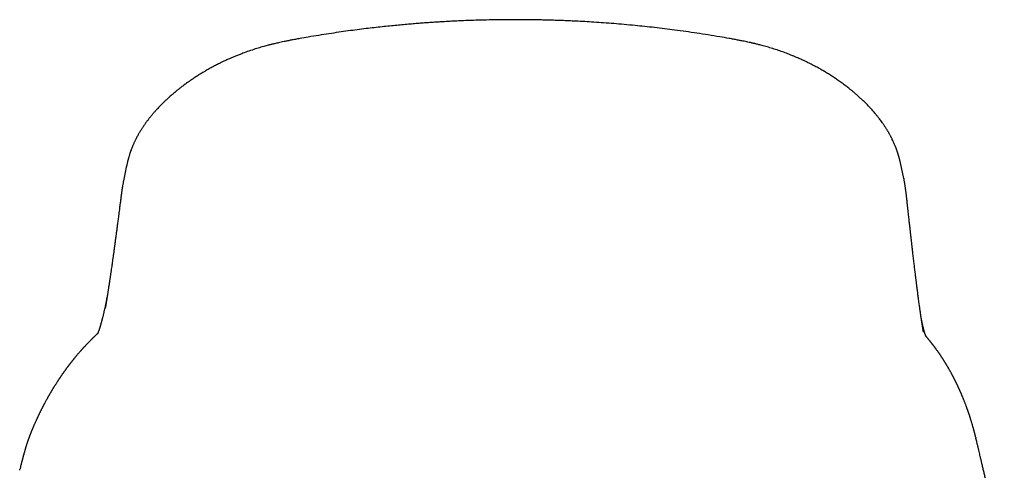
# Model space of a CAD drawing. Units: millimetres. Extents: x 8 to 1253, y 12 to 676.
# Drawn here: x 615 to 654, y 657 to 676 of the extents above; entities that cross this region are included whole.
import ezdxf

# ---------------------------------------------------------------- set-up
doc = ezdxf.new("R2010")
doc.units = ezdxf.units.MM

msp = doc.modelspace()

# ---------------------------------------------------------------- linework, layer by layer
at = {"color": 7, "linetype": 'Continuous', "lineweight": 30}
for p, q in [((650.388, 669.203), (650.25, 669.838)), ((650.251, 669.838), (650.252, 669.834)), ((619.058, 669.108), (619.058, 669.11)), ((650.388, 669.203), (650.388, 669.201)), ((618.325, 663.999), (618.326, 664.01)), ((618.005, 662.967), (618.009, 662.971)), ((651.177, 663.043), (651.177, 663.039)), ((651.278, 662.87), (651.283, 662.863)), ((614.89, 657.488), (614.902, 657.537))]:
    msp.add_line(p, q, dxfattribs=at)
for points, knots in [([(643.377, 674.833), (643.252, 674.855), (642.971, 674.904), (642.538, 674.975), (642.081, 675.046), (641.636, 675.11), (641.204, 675.169), (640.786, 675.222), (640.382, 675.269), (639.989, 675.313), (639.584, 675.354), (639.17, 675.392), (638.747, 675.428), (638.342, 675.459), (637.953, 675.485), (637.582, 675.508), (637.243, 675.526), (636.936, 675.54), (636.659, 675.551), (636.395, 675.561), (636.143, 675.568), (635.904, 675.574), (635.675, 675.579), (635.391, 675.583), (635.053, 675.587), (634.664, 675.587), (634.261, 675.585), (633.846, 675.579), (633.42, 675.569), (633.011, 675.556), (632.707, 675.544), (632.503, 675.535), (632.392, 675.53), (632.284, 675.525), (632.176, 675.519), (632.065, 675.513), (631.94, 675.506), (631.795, 675.498), (631.629, 675.488), (631.447, 675.476), (631.25, 675.462), (631.036, 675.446), (630.805, 675.429), (630.559, 675.408), (630.298, 675.385), (630.023, 675.36), (629.736, 675.331), (629.435, 675.3), (629.12, 675.265), (628.788, 675.226), (628.439, 675.182), (628.074, 675.134), (627.694, 675.08), (627.3, 675.022), (626.892, 674.958), (626.504, 674.894), (626.253, 674.849), (626.141, 674.83)], [0, 0, 0, 0, 0.022422, 0.050105, 0.077049, 0.103254, 0.128719, 0.153009, 0.176586, 0.199449, 0.221597, 0.247033, 0.271456, 0.294867, 0.317265, 0.338649, 0.35902, 0.375674, 0.391584, 0.406748, 0.421168, 0.434843, 0.447876, 0.460671, 0.483618, 0.505905, 0.527533, 0.552922, 0.577339, 0.600786, 0.623262, 0.629671, 0.635996, 0.642238, 0.648397, 0.654565, 0.661273, 0.669979, 0.679552, 0.689992, 0.701299, 0.713701, 0.727002, 0.741201, 0.756298, 0.772293, 0.788877, 0.806327, 0.824643, 0.843825, 0.86429, 0.885657, 0.907925, 0.931093, 0.955162, 0.980131, 1, 1, 1, 1]), ([(626.141, 674.83), (626.081, 674.819), (625.964, 674.798), (625.798, 674.767), (625.647, 674.737), (625.511, 674.71), (625.391, 674.684), (625.287, 674.661), (625.2, 674.641), (625.129, 674.624), (625.077, 674.612), (625.042, 674.603), (625.021, 674.598), (625.007, 674.594), (624.99, 674.59), (624.964, 674.583), (624.919, 674.572), (624.858, 674.556), (624.778, 674.535), (624.682, 674.508), (624.575, 674.478), (624.463, 674.445), (624.301, 674.394), (624.093, 674.326), (623.878, 674.249), (623.701, 674.181), (623.563, 674.126), (623.433, 674.071), (623.315, 674.02), (623.213, 673.975), (623.131, 673.937), (623.065, 673.905), (623.005, 673.877), (622.94, 673.845), (622.868, 673.809), (622.79, 673.77), (622.708, 673.727), (622.623, 673.681), (622.538, 673.635), (622.458, 673.59), (622.387, 673.549), (622.325, 673.514), (622.267, 673.48), (622.206, 673.443), (622.138, 673.401), (622.066, 673.356), (621.992, 673.309), (621.921, 673.262), (621.854, 673.218), (621.8, 673.182), (621.755, 673.151), (621.715, 673.124), (621.671, 673.093), (621.619, 673.056), (621.561, 673.014), (621.498, 672.968), (621.436, 672.921), (621.376, 672.876), (621.322, 672.834), (621.274, 672.796), (621.226, 672.758), (621.173, 672.715), (621.114, 672.666), (621.053, 672.614), (620.976, 672.548), (620.885, 672.468), (620.799, 672.389), (620.732, 672.325), (620.681, 672.277), (620.63, 672.226), (620.576, 672.173), (620.52, 672.115), (620.464, 672.056), (620.412, 672), (620.367, 671.951), (620.329, 671.908), (620.296, 671.871), (620.267, 671.838), (620.239, 671.805), (620.207, 671.767), (620.171, 671.723), (620.133, 671.676), (620.095, 671.63), (620.061, 671.586), (620.03, 671.545), (620.001, 671.506), (619.973, 671.469), (619.945, 671.43), (619.912, 671.384), (619.878, 671.335), (619.846, 671.288), (619.818, 671.246), (619.792, 671.205), (619.763, 671.16), (619.732, 671.11), (619.703, 671.061), (619.677, 671.017), (619.652, 670.974), (619.627, 670.928), (619.598, 670.875), (619.568, 670.818), (619.54, 670.761), (619.514, 670.71), (619.491, 670.66), (619.468, 670.61), (619.447, 670.561), (619.429, 670.518), (619.414, 670.484), (619.403, 670.455), (619.389, 670.422), (619.376, 670.386), (619.362, 670.35), (619.35, 670.317), (619.34, 670.289), (619.332, 670.264), (619.322, 670.237), (619.311, 670.204), (619.299, 670.165), (619.286, 670.123), (619.273, 670.082), (619.263, 670.045), (619.253, 670.01), (619.244, 669.976), (619.234, 669.938), (619.224, 669.898), (619.213, 669.852), (619.201, 669.801), (619.193, 669.764), (619.189, 669.746)], [0, 0, 0, 0, 0.016705, 0.032126, 0.046193, 0.058855, 0.070071, 0.07981, 0.088048, 0.094768, 0.099954, 0.102832, 0.104839, 0.105974, 0.106883, 0.109604, 0.113533, 0.11955, 0.127179, 0.136428, 0.147197, 0.158252, 0.169239, 0.194845, 0.22001, 0.234767, 0.249352, 0.263404, 0.275969, 0.286993, 0.29648, 0.302797, 0.308972, 0.31618, 0.324354, 0.333181, 0.342621, 0.352518, 0.362787, 0.372291, 0.380929, 0.388138, 0.394469, 0.401881, 0.41053, 0.419708, 0.428876, 0.438215, 0.447042, 0.454497, 0.45941, 0.464508, 0.470352, 0.476941, 0.485314, 0.49384, 0.502518, 0.511186, 0.518825, 0.525259, 0.53167, 0.539409, 0.548503, 0.55772, 0.566618, 0.583291, 0.599322, 0.607496, 0.615745, 0.62415, 0.632873, 0.642686, 0.652811, 0.662301, 0.670085, 0.67713, 0.683203, 0.688302, 0.693135, 0.699216, 0.706304, 0.714209, 0.721614, 0.728553, 0.735008, 0.741008, 0.746566, 0.752403, 0.759257, 0.767488, 0.774939, 0.781054, 0.78663, 0.793479, 0.801618, 0.809027, 0.81549, 0.821275, 0.827971, 0.835674, 0.844888, 0.852992, 0.860453, 0.867486, 0.874591, 0.881989, 0.88908, 0.8928, 0.896791, 0.901584, 0.907181, 0.912141, 0.917106, 0.921165, 0.924301, 0.928006, 0.932739, 0.938598, 0.945111, 0.950864, 0.956277, 0.960806, 0.965827, 0.971634, 0.978187, 0.985138, 0.992407, 1, 1, 1, 1]), ([(650.253, 669.833), (650.248, 669.854), (650.239, 669.895), (650.225, 669.953), (650.212, 670.004), (650.202, 670.044), (650.193, 670.077), (650.186, 670.101), (650.179, 670.125), (650.171, 670.15), (650.162, 670.181), (650.151, 670.217), (650.138, 670.256), (650.126, 670.293), (650.114, 670.326), (650.103, 670.357), (650.087, 670.401), (650.066, 670.457), (650.041, 670.52), (650.017, 670.578), (649.992, 670.637), (649.961, 670.704), (649.932, 670.765), (649.907, 670.817), (649.888, 670.853), (649.87, 670.889), (649.85, 670.926), (649.827, 670.968), (649.804, 671.01), (649.782, 671.048), (649.765, 671.078), (649.75, 671.104), (649.734, 671.13), (649.711, 671.167), (649.683, 671.212), (649.654, 671.258), (649.628, 671.297), (649.605, 671.332), (649.58, 671.369), (649.549, 671.414), (649.509, 671.47), (649.463, 671.533), (649.414, 671.598), (649.37, 671.656), (649.328, 671.707), (649.288, 671.757), (649.245, 671.81), (649.195, 671.868), (649.142, 671.929), (649.089, 671.988), (649.037, 672.046), (648.983, 672.103), (648.928, 672.16), (648.873, 672.217), (648.801, 672.289), (648.71, 672.376), (648.6, 672.478), (648.491, 672.576), (648.378, 672.672), (648.266, 672.766), (648.162, 672.848), (648.071, 672.918), (647.993, 672.977), (647.912, 673.037), (647.831, 673.095), (647.754, 673.149), (647.679, 673.201), (647.603, 673.252), (647.525, 673.303), (647.446, 673.354), (647.364, 673.405), (647.285, 673.454), (647.209, 673.5), (647.136, 673.543), (647.062, 673.586), (646.985, 673.629), (646.901, 673.675), (646.811, 673.724), (646.717, 673.774), (646.629, 673.818), (646.553, 673.856), (646.488, 673.888), (646.429, 673.916), (646.378, 673.94), (646.334, 673.961), (646.281, 673.985), (646.214, 674.015), (646.128, 674.053), (646.028, 674.096), (645.917, 674.142), (645.797, 674.19), (645.646, 674.248), (645.461, 674.315), (645.238, 674.39), (645.05, 674.449), (644.9, 674.493), (644.798, 674.522), (644.701, 674.548), (644.614, 674.571), (644.539, 674.59), (644.477, 674.606), (644.426, 674.618), (644.391, 674.627), (644.369, 674.632), (644.357, 674.635), (644.345, 674.637), (644.33, 674.641), (644.306, 674.647), (644.272, 674.655), (644.227, 674.665), (644.165, 674.679), (644.081, 674.697), (643.975, 674.719), (643.85, 674.745), (643.708, 674.772), (643.548, 674.802), (643.436, 674.823), (643.377, 674.833)], [0, 0, 0, 0, 0.008832, 0.017106, 0.024822, 0.031818, 0.036353, 0.039993, 0.042843, 0.046272, 0.0508, 0.056372, 0.062316, 0.067697, 0.072509, 0.076751, 0.081027, 0.091463, 0.100874, 0.108363, 0.116891, 0.126701, 0.13791, 0.144024, 0.149351, 0.154192, 0.159698, 0.16598, 0.172923, 0.178651, 0.183124, 0.18641, 0.19021, 0.195265, 0.203346, 0.210698, 0.216487, 0.221194, 0.226897, 0.233835, 0.241974, 0.253374, 0.263643, 0.272794, 0.280908, 0.288509, 0.296916, 0.306554, 0.317018, 0.326807, 0.335939, 0.345892, 0.355657, 0.364712, 0.374477, 0.392592, 0.409629, 0.427755, 0.444015, 0.461126, 0.478267, 0.489076, 0.500169, 0.511548, 0.522859, 0.533176, 0.542771, 0.552983, 0.56296, 0.573222, 0.583728, 0.59394, 0.60328, 0.611982, 0.620873, 0.630076, 0.639999, 0.650727, 0.662107, 0.672941, 0.68089, 0.688344, 0.695018, 0.700644, 0.705252, 0.709976, 0.717999, 0.727433, 0.738279, 0.750455, 0.763229, 0.776424, 0.797999, 0.820583, 0.844146, 0.854474, 0.864906, 0.874483, 0.882879, 0.890101, 0.896155, 0.901048, 0.904787, 0.906224, 0.907375, 0.908243, 0.909554, 0.91185, 0.915127, 0.919383, 0.92461, 0.933078, 0.943237, 0.955057, 0.968497, 0.983501, 1, 1, 1, 1]), ([(619.19, 669.748), (619.184, 669.719), (619.158, 669.596), (619.114, 669.383), (619.076, 669.2), (619.058, 669.11)], [0, 0, 0, 0, 0.138229, 0.577162, 1, 1, 1, 1]), ([(619.058, 669.112), (619.053, 669.089), (619.044, 669.044), (619.033, 668.983), (619.024, 668.932), (619.016, 668.887), (619.01, 668.847), (619.004, 668.813), (619, 668.784), (618.995, 668.756), (618.991, 668.724), (618.985, 668.685), (618.979, 668.639), (618.972, 668.585), (618.964, 668.524), (618.958, 668.482), (618.956, 668.459)], [0, 0, 0, 0, 0.0898408, 0.174151, 0.2526723, 0.3200748, 0.3753502, 0.4244053, 0.4634779, 0.5045838, 0.5520978, 0.6142309, 0.6907394, 0.7810376, 0.8844083, 1, 1, 1, 1]), ([(650.504, 668.427), (650.502, 668.448), (650.498, 668.487), (650.491, 668.544), (650.485, 668.596), (650.48, 668.641), (650.475, 668.68), (650.471, 668.712), (650.468, 668.738), (650.464, 668.76), (650.461, 668.782), (650.458, 668.805), (650.454, 668.834), (650.449, 668.867), (650.443, 668.905), (650.437, 668.946), (650.429, 668.994), (650.418, 669.051), (650.405, 669.121), (650.394, 669.176), (650.388, 669.205)], [0, 0, 0, 0, 0.0913729, 0.1742861, 0.2481805, 0.3125729, 0.3670552, 0.4112931, 0.4433881, 0.4704807, 0.4984052, 0.5271993, 0.5568747, 0.6046148, 0.6500266, 0.695191, 0.7522722, 0.8234512, 0.9066702, 1, 1, 1, 1]), ([(618.955, 668.458), (618.949, 668.407), (618.936, 668.306), (618.918, 668.161), (618.9, 668.024), (618.883, 667.894), (618.868, 667.773), (618.853, 667.661), (618.84, 667.558), (618.827, 667.464), (618.816, 667.376), (618.805, 667.295), (618.795, 667.215), (618.785, 667.138), (618.775, 667.064), (618.766, 666.999), (618.759, 666.943), (618.75, 666.879), (618.741, 666.809), (618.732, 666.743), (618.725, 666.693), (618.72, 666.657), (618.715, 666.619), (618.71, 666.579), (618.704, 666.536), (618.698, 666.493), (618.692, 666.445), (618.684, 666.386), (618.674, 666.318), (618.664, 666.241), (618.653, 666.164), (618.643, 666.091), (618.633, 666.02), (618.623, 665.952), (618.612, 665.869), (618.598, 665.775), (618.584, 665.671), (618.57, 665.577), (618.558, 665.494), (618.547, 665.418), (618.537, 665.348), (618.527, 665.282), (618.518, 665.22), (618.51, 665.163), (618.502, 665.11), (618.494, 665.06), (618.487, 665.013), (618.481, 664.975), (618.476, 664.94), (618.471, 664.908), (618.465, 664.87), (618.459, 664.828), (618.451, 664.78), (618.443, 664.727), (618.434, 664.669), (618.424, 664.607), (618.415, 664.546), (618.405, 664.486), (618.396, 664.431), (618.388, 664.377), (618.38, 664.327), (618.371, 664.273), (618.362, 664.217), (618.352, 664.16), (618.344, 664.111), (618.336, 664.068), (618.33, 664.031), (618.327, 664.01), (618.325, 664)], [0, 0, 0, 0, 0.02819, 0.055106, 0.080748, 0.105117, 0.128214, 0.150038, 0.169449, 0.187729, 0.204878, 0.220896, 0.235784, 0.252122, 0.26684, 0.279937, 0.291413, 0.301269, 0.318482, 0.334476, 0.342016, 0.349251, 0.35688, 0.366041, 0.374326, 0.383567, 0.393764, 0.404917, 0.420829, 0.437884, 0.454555, 0.470722, 0.486387, 0.501549, 0.516209, 0.541779, 0.56566, 0.587853, 0.606891, 0.624704, 0.64154, 0.6574, 0.672285, 0.686193, 0.699127, 0.711423, 0.722906, 0.73361, 0.740456, 0.748586, 0.757999, 0.768696, 0.780905, 0.794444, 0.809312, 0.82551, 0.843037, 0.857741, 0.872944, 0.887523, 0.901383, 0.914524, 0.932747, 0.949378, 0.964418, 0.977867, 0.989728, 1, 1, 1, 1]), ([(651.178, 663.036), (651.177, 663.041), (651.175, 663.052), (651.172, 663.072), (651.168, 663.095), (651.163, 663.124), (651.157, 663.156), (651.151, 663.192), (651.145, 663.233), (651.138, 663.279), (651.13, 663.325), (651.123, 663.371), (651.116, 663.414), (651.11, 663.456), (651.104, 663.494), (651.099, 663.529), (651.094, 663.561), (651.09, 663.589), (651.086, 663.615), (651.083, 663.636), (651.08, 663.654), (651.078, 663.668), (651.076, 663.679), (651.075, 663.689), (651.074, 663.698), (651.072, 663.709), (651.07, 663.724), (651.067, 663.743), (651.064, 663.766), (651.06, 663.794), (651.055, 663.828), (651.049, 663.865), (651.044, 663.904), (651.038, 663.943), (651.033, 663.982), (651.021, 664.068), (651.002, 664.204), (650.977, 664.393), (650.957, 664.54), (650.945, 664.639), (650.938, 664.687), (650.932, 664.733), (650.927, 664.775), (650.922, 664.814), (650.918, 664.849), (650.913, 664.883), (650.909, 664.919), (650.904, 664.96), (650.898, 665.008), (650.891, 665.062), (650.884, 665.121), (650.876, 665.183), (650.868, 665.248), (650.86, 665.313), (650.847, 665.419), (650.829, 665.567), (650.806, 665.763), (650.782, 665.966), (650.762, 666.134), (650.747, 666.261), (650.737, 666.345), (650.728, 666.424), (650.72, 666.499), (650.712, 666.568), (650.704, 666.632), (650.698, 666.69), (650.692, 666.741), (650.687, 666.781), (650.684, 666.811), (650.682, 666.833), (650.679, 666.852), (650.677, 666.868), (650.676, 666.882), (650.675, 666.893), (650.674, 666.903), (650.672, 666.913), (650.671, 666.926), (650.669, 666.942), (650.667, 666.965), (650.663, 666.996), (650.659, 667.035), (650.653, 667.081), (650.647, 667.135), (650.641, 667.196), (650.633, 667.264), (650.624, 667.34), (650.615, 667.426), (650.604, 667.522), (650.592, 667.626), (650.58, 667.739), (650.567, 667.859), (650.552, 667.988), (650.537, 668.126), (650.521, 668.272), (650.51, 668.374), (650.504, 668.426)], [0, 0, 0, 0, 0.005793, 0.012557, 0.020291, 0.028998, 0.038678, 0.049133, 0.060527, 0.072861, 0.086135, 0.097432, 0.108601, 0.118946, 0.128468, 0.137166, 0.144906, 0.151852, 0.158002, 0.163357, 0.167277, 0.170624, 0.173398, 0.1756, 0.177524, 0.179998, 0.183684, 0.188203, 0.193556, 0.199743, 0.208176, 0.217016, 0.225874, 0.23475, 0.243643, 0.252553, 0.293277, 0.333743, 0.373252, 0.383522, 0.393343, 0.402398, 0.410687, 0.418211, 0.424854, 0.430997, 0.43787, 0.445645, 0.454798, 0.46495, 0.476102, 0.487868, 0.499718, 0.511649, 0.523661, 0.55711, 0.591172, 0.625845, 0.66113, 0.67516, 0.689012, 0.70191, 0.713807, 0.725045, 0.735213, 0.744312, 0.752341, 0.7593, 0.763107, 0.766495, 0.769465, 0.772017, 0.774152, 0.775868, 0.777166, 0.778758, 0.780609, 0.783101, 0.786234, 0.791202, 0.797229, 0.804315, 0.81246, 0.821663, 0.831926, 0.843247, 0.856214, 0.870338, 0.88562, 0.90206, 0.919657, 0.938067, 0.957594, 0.978238, 1, 1, 1, 1]), ([(618.409, 664.508), (618.406, 664.492), (618.399, 664.456), (618.388, 664.401), (618.377, 664.345), (618.367, 664.293), (618.356, 664.239), (618.344, 664.183), (618.332, 664.126), (618.321, 664.071), (618.31, 664.018), (618.298, 663.966), (618.287, 663.914), (618.275, 663.861), (618.263, 663.81), (618.252, 663.761), (618.241, 663.715), (618.23, 663.669), (618.219, 663.625), (618.208, 663.584), (618.198, 663.545), (618.189, 663.509), (618.18, 663.475), (618.171, 663.442), (618.163, 663.413), (618.155, 663.385), (618.147, 663.358), (618.14, 663.333), (618.133, 663.309), (618.126, 663.286), (618.119, 663.263), (618.112, 663.24), (618.105, 663.221), (618.099, 663.203), (618.094, 663.186), (618.089, 663.17), (618.083, 663.155), (618.079, 663.142), (618.075, 663.131), (618.072, 663.122), (618.069, 663.113), (618.065, 663.104), (618.062, 663.094), (618.058, 663.083), (618.053, 663.072), (618.05, 663.062), (618.046, 663.054), (618.043, 663.046), (618.04, 663.039), (618.037, 663.032), (618.034, 663.024), (618.029, 663.013), (618.024, 662.999), (618.017, 662.986), (618.013, 662.975), (618.009, 662.968), (618.006, 662.962), (618.003, 662.957), (618.002, 662.954), (618.001, 662.952), (618.001, 662.952), (618.001, 662.952), (618.002, 662.954), (618.004, 662.957), (618.006, 662.961), (618.01, 662.966), (618.014, 662.971), (618.018, 662.976), (618.022, 662.981), (618.026, 662.986), (618.029, 662.989), (618.031, 662.992), (618.033, 662.994), (618.035, 662.996), (618.036, 662.998), (618.037, 662.999), (618.038, 662.999), (618.038, 662.999), (618.038, 663), (618.038, 663), (618.038, 662.999), (618.037, 662.998), (618.035, 662.997), (618.033, 662.995), (618.03, 662.992), (618.027, 662.989), (618.023, 662.985), (618.019, 662.981), (618.014, 662.977), (618.01, 662.973), (618.008, 662.972)], [0, 0, 0, 0, 0.011891, 0.026702, 0.04087, 0.054395, 0.067278, 0.083526, 0.098825, 0.113954, 0.128987, 0.143934, 0.159362, 0.175613, 0.192689, 0.208404, 0.224009, 0.239494, 0.254882, 0.270876, 0.284102, 0.297909, 0.311775, 0.324706, 0.336679, 0.348911, 0.360205, 0.37144, 0.382686, 0.393944, 0.405239, 0.416626, 0.428137, 0.436884, 0.446083, 0.455733, 0.465269, 0.474003, 0.480302, 0.486104, 0.491683, 0.498036, 0.505256, 0.513344, 0.521855, 0.529697, 0.53682, 0.543223, 0.549352, 0.55622, 0.563842, 0.572218, 0.591371, 0.609403, 0.624528, 0.637916, 0.652047, 0.666432, 0.680025, 0.693096, 0.706335, 0.719614, 0.733644, 0.748557, 0.764338, 0.780663, 0.797334, 0.814062, 0.830403, 0.840686, 0.850782, 0.860834, 0.870845, 0.880816, 0.890246, 0.898724, 0.902606, 0.90625, 0.909655, 0.913022, 0.917263, 0.922491, 0.928706, 0.93591, 0.944104, 0.953291, 0.963472, 0.974649, 0.986824, 1, 1, 1, 1]), ([(651.279, 662.871), (651.278, 662.872), (651.275, 662.876), (651.271, 662.88), (651.268, 662.884), (651.265, 662.886), (651.263, 662.889), (651.262, 662.89), (651.261, 662.891), (651.26, 662.892), (651.26, 662.892), (651.261, 662.891), (651.263, 662.889), (651.265, 662.886), (651.268, 662.881), (651.271, 662.876), (651.274, 662.871), (651.277, 662.867), (651.279, 662.863), (651.281, 662.859), (651.283, 662.857), (651.283, 662.856), (651.283, 662.856), (651.283, 662.857), (651.281, 662.86), (651.28, 662.864), (651.277, 662.869), (651.274, 662.876), (651.272, 662.883), (651.269, 662.89), (651.266, 662.896), (651.264, 662.902), (651.262, 662.908), (651.26, 662.915), (651.257, 662.922), (651.254, 662.931), (651.25, 662.942), (651.246, 662.955), (651.241, 662.968), (651.236, 662.983), (651.231, 663.001), (651.225, 663.021), (651.218, 663.043), (651.211, 663.066), (651.205, 663.089), (651.198, 663.112), (651.192, 663.135), (651.186, 663.158), (651.18, 663.179), (651.175, 663.201), (651.17, 663.223), (651.164, 663.246), (651.158, 663.27), (651.152, 663.297), (651.145, 663.326), (651.138, 663.356), (651.131, 663.387), (651.124, 663.42), (651.115, 663.459), (651.106, 663.504), (651.098, 663.54), (651.094, 663.559), (651.094, 663.56)], [0, 0, 0, 0, 0.023767, 0.045955, 0.066571, 0.085619, 0.103102, 0.119025, 0.132613, 0.144819, 0.155646, 0.165129, 0.174237, 0.194855, 0.215871, 0.23719, 0.257742, 0.27763, 0.297884, 0.319413, 0.341248, 0.362887, 0.383328, 0.403326, 0.420217, 0.438236, 0.456796, 0.475524, 0.494422, 0.506738, 0.518327, 0.529113, 0.539096, 0.548329, 0.557964, 0.570677, 0.584646, 0.599731, 0.614805, 0.629625, 0.648645, 0.667653, 0.687442, 0.707105, 0.72586, 0.743573, 0.760252, 0.776149, 0.791115, 0.805441, 0.819157, 0.833378, 0.848981, 0.865682, 0.882786, 0.899731, 0.916517, 0.933171, 0.949989, 0.973939, 0.998364, 1, 1, 1, 1]), ([(618.004, 662.968), (617.995, 662.959), (617.978, 662.943), (617.952, 662.919), (617.928, 662.896), (617.904, 662.873), (617.882, 662.852), (617.86, 662.831), (617.841, 662.812), (617.825, 662.796), (617.81, 662.781), (617.796, 662.767), (617.782, 662.754), (617.769, 662.741), (617.757, 662.729), (617.74, 662.712), (617.718, 662.69), (617.692, 662.663), (617.664, 662.635), (617.637, 662.607), (617.608, 662.577), (617.582, 662.549), (617.557, 662.524), (617.535, 662.5), (617.513, 662.477), (617.491, 662.453), (617.469, 662.43), (617.448, 662.407), (617.428, 662.384), (617.408, 662.363), (617.389, 662.341), (617.37, 662.321), (617.352, 662.3), (617.335, 662.281), (617.318, 662.262), (617.293, 662.233), (617.259, 662.194), (617.218, 662.146), (617.184, 662.107), (617.158, 662.075), (617.139, 662.052), (617.119, 662.028), (617.099, 662.004), (617.079, 661.98), (617.06, 661.956), (617.042, 661.933), (617.024, 661.911), (617.006, 661.889), (616.989, 661.867), (616.973, 661.847), (616.957, 661.827), (616.942, 661.807), (616.927, 661.788), (616.911, 661.767), (616.895, 661.746), (616.879, 661.726), (616.863, 661.705), (616.847, 661.684), (616.831, 661.662), (616.813, 661.638), (616.793, 661.612), (616.773, 661.585), (616.754, 661.559), (616.737, 661.535), (616.721, 661.513), (616.705, 661.492), (616.69, 661.47), (616.675, 661.45), (616.66, 661.429), (616.646, 661.409), (616.632, 661.388), (616.617, 661.368), (616.602, 661.347), (616.587, 661.324), (616.571, 661.301), (616.555, 661.278), (616.539, 661.254), (616.522, 661.23), (616.505, 661.205), (616.489, 661.181), (616.474, 661.159), (616.461, 661.138), (616.447, 661.118), (616.434, 661.098), (616.422, 661.079), (616.41, 661.061), (616.391, 661.031), (616.365, 660.991), (616.336, 660.946), (616.312, 660.908), (616.291, 660.876), (616.271, 660.843), (616.251, 660.81), (616.23, 660.777), (616.21, 660.744), (616.191, 660.712), (616.172, 660.68), (616.153, 660.648), (616.134, 660.616), (616.115, 660.583), (616.096, 660.551), (616.079, 660.521), (616.063, 660.493), (616.047, 660.467), (616.033, 660.441), (616.018, 660.415), (616.003, 660.389), (615.984, 660.354), (615.959, 660.309), (615.93, 660.256), (615.907, 660.212), (615.889, 660.178), (615.876, 660.154), (615.863, 660.131), (615.852, 660.109), (615.841, 660.089), (615.833, 660.073), (615.825, 660.058), (615.818, 660.044), (615.81, 660.028), (615.801, 660.012), (615.793, 659.995), (615.783, 659.977), (615.774, 659.958), (615.763, 659.937), (615.752, 659.915), (615.741, 659.893), (615.73, 659.87), (615.718, 659.848), (615.707, 659.825), (615.696, 659.802), (615.684, 659.777), (615.67, 659.749), (615.655, 659.717), (615.64, 659.687), (615.626, 659.657), (615.613, 659.63), (615.602, 659.606), (615.592, 659.585), (615.583, 659.564), (615.573, 659.544), (615.558, 659.511), (615.537, 659.464), (615.509, 659.403), (615.486, 659.351), (615.468, 659.31), (615.455, 659.279), (615.442, 659.248), (615.428, 659.216), (615.415, 659.184), (615.401, 659.152), (615.387, 659.119), (615.376, 659.09), (615.365, 659.065), (615.357, 659.044), (615.349, 659.024), (615.341, 659.004), (615.333, 658.986), (615.327, 658.969), (615.32, 658.953), (615.314, 658.938), (615.309, 658.923), (615.303, 658.909), (615.298, 658.896), (615.293, 658.883), (615.288, 658.87), (615.283, 658.856), (615.277, 658.84), (615.271, 658.825), (615.265, 658.81), (615.26, 658.794), (615.254, 658.778), (615.248, 658.763), (615.243, 658.748), (615.238, 658.735), (615.233, 658.722), (615.229, 658.71), (615.225, 658.699), (615.222, 658.688), (615.218, 658.678), (615.214, 658.666), (615.21, 658.653), (615.205, 658.638), (615.199, 658.621), (615.193, 658.603), (615.187, 658.584), (615.181, 658.565), (615.173, 658.54), (615.164, 658.511), (615.153, 658.475), (615.143, 658.442), (615.133, 658.412), (615.125, 658.383), (615.116, 658.354), (615.108, 658.324), (615.099, 658.293), (615.09, 658.263), (615.082, 658.234), (615.075, 658.207), (615.068, 658.182), (615.061, 658.159), (615.056, 658.141), (615.052, 658.127), (615.05, 658.117), (615.047, 658.107), (615.044, 658.096), (615.04, 658.083), (615.036, 658.067), (615.031, 658.047), (615.024, 658.022), (615.017, 657.995), (615.009, 657.966), (615.001, 657.935), (614.993, 657.903), (614.984, 657.868), (614.974, 657.83), (614.963, 657.789), (614.953, 657.746), (614.941, 657.7), (614.929, 657.652), (614.917, 657.601), (614.908, 657.564), (614.903, 657.543), (614.903, 657.542)], [0, 0, 0, 0, 0.006512, 0.01278, 0.018802, 0.024579, 0.03011, 0.035395, 0.040435, 0.044222, 0.047858, 0.051342, 0.054675, 0.057855, 0.060886, 0.063885, 0.070272, 0.076846, 0.083608, 0.090557, 0.097694, 0.105012, 0.110555, 0.116124, 0.12172, 0.127343, 0.132937, 0.138345, 0.143557, 0.148573, 0.153617, 0.158447, 0.163061, 0.167515, 0.171936, 0.17633, 0.187392, 0.198279, 0.209131, 0.214288, 0.219472, 0.224753, 0.230258, 0.23599, 0.240939, 0.24603, 0.25106, 0.255967, 0.260749, 0.265408, 0.269687, 0.273905, 0.278267, 0.282793, 0.287485, 0.291883, 0.296416, 0.301086, 0.305891, 0.310693, 0.316805, 0.322717, 0.328428, 0.333358, 0.338129, 0.342751, 0.347299, 0.351785, 0.356208, 0.360571, 0.364871, 0.369205, 0.373746, 0.378499, 0.383462, 0.388336, 0.393397, 0.398646, 0.403945, 0.409081, 0.413608, 0.417999, 0.422253, 0.426371, 0.430352, 0.4342, 0.438018, 0.44866, 0.45951, 0.466067, 0.472697, 0.479401, 0.486179, 0.493046, 0.500065, 0.506397, 0.512851, 0.519428, 0.526128, 0.532812, 0.539292, 0.545565, 0.551133, 0.556529, 0.561756, 0.566961, 0.57221, 0.577504, 0.588223, 0.598953, 0.609589, 0.614566, 0.619399, 0.624037, 0.628479, 0.632726, 0.635635, 0.638443, 0.641258, 0.644284, 0.647526, 0.650921, 0.654526, 0.658339, 0.662361, 0.666681, 0.671175, 0.675667, 0.680142, 0.6846, 0.689039, 0.69346, 0.69962, 0.705744, 0.711792, 0.717636, 0.723266, 0.727541, 0.731684, 0.735696, 0.739576, 0.743336, 0.754941, 0.766795, 0.778898, 0.784691, 0.790539, 0.796442, 0.802462, 0.808696, 0.814707, 0.820904, 0.827288, 0.831137, 0.835051, 0.83899, 0.842766, 0.845976, 0.849035, 0.851943, 0.854699, 0.857305, 0.859759, 0.862062, 0.86423, 0.86631, 0.868582, 0.871045, 0.873699, 0.875919, 0.878257, 0.880714, 0.883176, 0.885231, 0.887148, 0.888928, 0.89057, 0.892075, 0.893442, 0.894713, 0.896095, 0.897844, 0.899775, 0.901886, 0.904175, 0.906512, 0.908818, 0.911093, 0.915187, 0.919182, 0.923198, 0.926156, 0.929158, 0.932205, 0.935297, 0.938434, 0.941542, 0.944284, 0.946836, 0.949197, 0.951369, 0.953351, 0.954325, 0.955246, 0.956118, 0.9571, 0.958264, 0.95961, 0.961432, 0.963507, 0.965837, 0.96842, 0.970811, 0.973385, 0.976141, 0.979081, 0.982205, 0.985511, 0.988798, 0.992248, 0.995863, 0.999642, 1, 1, 1, 1]), ([(653.261, 658.876), (653.259, 658.88), (653.255, 658.898), (653.248, 658.927), (653.239, 658.963), (653.23, 658.996), (653.222, 659.028), (653.214, 659.057), (653.206, 659.086), (653.199, 659.115), (653.191, 659.143), (653.184, 659.17), (653.176, 659.196), (653.169, 659.222), (653.161, 659.251), (653.151, 659.285), (653.14, 659.323), (653.129, 659.36), (653.118, 659.397), (653.107, 659.434), (653.096, 659.47), (653.086, 659.501), (653.078, 659.527), (653.072, 659.548), (653.065, 659.569), (653.058, 659.591), (653.051, 659.612), (653.044, 659.634), (653.037, 659.658), (653.028, 659.683), (653.019, 659.71), (653.01, 659.738), (653, 659.767), (652.991, 659.795), (652.982, 659.82), (652.974, 659.844), (652.966, 659.867), (652.958, 659.89), (652.95, 659.912), (652.942, 659.934), (652.934, 659.956), (652.927, 659.977), (652.919, 659.999), (652.911, 660.02), (652.903, 660.041), (652.893, 660.069), (652.88, 660.104), (652.864, 660.145), (652.849, 660.185), (652.834, 660.225), (652.819, 660.263), (652.804, 660.3), (652.79, 660.336), (652.775, 660.372), (652.761, 660.408), (652.748, 660.439), (652.737, 660.465), (652.728, 660.487), (652.718, 660.509), (652.708, 660.532), (652.698, 660.557), (652.687, 660.582), (652.677, 660.607), (652.666, 660.631), (652.656, 660.653), (652.647, 660.674), (652.639, 660.692), (652.631, 660.709), (652.623, 660.727), (652.615, 660.746), (652.605, 660.768), (652.594, 660.792), (652.583, 660.816), (652.572, 660.84), (652.561, 660.862), (652.551, 660.883), (652.541, 660.904), (652.532, 660.925), (652.522, 660.945), (652.513, 660.964), (652.504, 660.982), (652.496, 660.999), (652.488, 661.014), (652.482, 661.027), (652.476, 661.039), (652.471, 661.051), (652.464, 661.063), (652.458, 661.076), (652.451, 661.091), (652.443, 661.106), (652.435, 661.123), (652.426, 661.14), (652.417, 661.158), (652.409, 661.174), (652.401, 661.189), (652.393, 661.205), (652.385, 661.22), (652.376, 661.237), (652.365, 661.258), (652.353, 661.28), (652.342, 661.302), (652.331, 661.323), (652.32, 661.344), (652.308, 661.364), (652.294, 661.391), (652.277, 661.423), (652.256, 661.46), (652.236, 661.496), (652.216, 661.531), (652.197, 661.565), (652.178, 661.598), (652.162, 661.625), (652.15, 661.646), (652.14, 661.662), (652.131, 661.677), (652.123, 661.691), (652.115, 661.705), (652.107, 661.717), (652.1, 661.73), (652.092, 661.743), (652.084, 661.756), (652.076, 661.77), (652.067, 661.785), (652.057, 661.8), (652.048, 661.816), (652.038, 661.832), (652.028, 661.848), (652.018, 661.864), (652.006, 661.883), (651.993, 661.903), (651.978, 661.926), (651.964, 661.948), (651.95, 661.97), (651.936, 661.993), (651.922, 662.014), (651.908, 662.035), (651.895, 662.054), (651.883, 662.073), (651.87, 662.092), (651.857, 662.111), (651.844, 662.131), (651.83, 662.151), (651.816, 662.172), (651.802, 662.192), (651.787, 662.213), (651.772, 662.235), (651.756, 662.258), (651.74, 662.281), (651.723, 662.304), (651.708, 662.326), (651.694, 662.344), (651.683, 662.36), (651.672, 662.374), (651.662, 662.388), (651.652, 662.401), (651.643, 662.414), (651.635, 662.425), (651.626, 662.436), (651.619, 662.447), (651.611, 662.456), (651.604, 662.466), (651.598, 662.475), (651.591, 662.484), (651.583, 662.493), (651.576, 662.503), (651.569, 662.512), (651.563, 662.52), (651.558, 662.527), (651.553, 662.534), (651.547, 662.541), (651.54, 662.549), (651.533, 662.558), (651.526, 662.568), (651.518, 662.578), (651.509, 662.589), (651.5, 662.6), (651.491, 662.613), (651.481, 662.626), (651.469, 662.64), (651.457, 662.655), (651.444, 662.672), (651.43, 662.689), (651.415, 662.708), (651.399, 662.727), (651.383, 662.747), (651.366, 662.767), (651.349, 662.788), (651.332, 662.808), (651.314, 662.83), (651.298, 662.849), (651.288, 662.86), (651.284, 662.864)], [0, 0, 0, 0, 0.002745, 0.010833, 0.018688, 0.026312, 0.033704, 0.040862, 0.047786, 0.054787, 0.061531, 0.068017, 0.074244, 0.080226, 0.086089, 0.094904, 0.103525, 0.111992, 0.120396, 0.128741, 0.137069, 0.145541, 0.150355, 0.155219, 0.160133, 0.165097, 0.170111, 0.175178, 0.180416, 0.186449, 0.192766, 0.199368, 0.206254, 0.213425, 0.218721, 0.224162, 0.229724, 0.235177, 0.240464, 0.245585, 0.25054, 0.255798, 0.26086, 0.265835, 0.270772, 0.275671, 0.285673, 0.295512, 0.30518, 0.314591, 0.323723, 0.332576, 0.341149, 0.349707, 0.358284, 0.366923, 0.372043, 0.377276, 0.382692, 0.38829, 0.394177, 0.400252, 0.406372, 0.412343, 0.418166, 0.422636, 0.427014, 0.4313, 0.435526, 0.439863, 0.445478, 0.451307, 0.457352, 0.463611, 0.46868, 0.473882, 0.47909, 0.484074, 0.489059, 0.493793, 0.498275, 0.502505, 0.506484, 0.509434, 0.512229, 0.515044, 0.518115, 0.521445, 0.525033, 0.52888, 0.532985, 0.537349, 0.541971, 0.545784, 0.549688, 0.553524, 0.557283, 0.560967, 0.566785, 0.572403, 0.577822, 0.583091, 0.58834, 0.593575, 0.598796, 0.608331, 0.61782, 0.627243, 0.636057, 0.644672, 0.653088, 0.661305, 0.665516, 0.669559, 0.673414, 0.677082, 0.680562, 0.683854, 0.686985, 0.690239, 0.693693, 0.697346, 0.7012, 0.705254, 0.70926, 0.713443, 0.717751, 0.721985, 0.726125, 0.732296, 0.738248, 0.743982, 0.749706, 0.755648, 0.761809, 0.766803, 0.771932, 0.777126, 0.78222, 0.787208, 0.792089, 0.797805, 0.803369, 0.808839, 0.8145, 0.820391, 0.8264, 0.83263, 0.839082, 0.845755, 0.850133, 0.854335, 0.858347, 0.862169, 0.8658, 0.86918, 0.872377, 0.87539, 0.87822, 0.880917, 0.883424, 0.885903, 0.88847, 0.891126, 0.89387, 0.896703, 0.898552, 0.900437, 0.902358, 0.90443, 0.906771, 0.909381, 0.912261, 0.915137, 0.91824, 0.921569, 0.925125, 0.928907, 0.932915, 0.937546, 0.942446, 0.947615, 0.953054, 0.958762, 0.964739, 0.970986, 0.976949, 0.983138, 0.989553, 0.996194, 1, 1, 1, 1]), ([(653.272, 658.827), (653.271, 658.834), (653.267, 658.85), (653.263, 658.866), (653.261, 658.874)], [0, 0, 0, 0, 0.447761, 1, 1, 1, 1]), ([(653.273, 658.823), (653.275, 658.818), (653.276, 658.812), (653.277, 658.807), (653.277, 658.806)], [0, 0, 0, 0, 0.89419, 1, 1, 1, 1]), ([(654.423, 653.763), (654.419, 653.783), (654.409, 653.828), (654.395, 653.892), (654.382, 653.952), (654.372, 654.001), (654.363, 654.044), (654.353, 654.087), (654.343, 654.134), (654.332, 654.184), (654.32, 654.239), (654.299, 654.335), (654.269, 654.474), (654.229, 654.658), (654.188, 654.843), (654.148, 655.021), (654.116, 655.167), (654.09, 655.285), (654.07, 655.376), (654.05, 655.462), (654.032, 655.542), (654.015, 655.621), (653.996, 655.705), (653.962, 655.854), (653.915, 656.063), (653.866, 656.279), (653.829, 656.442), (653.804, 656.554), (653.78, 656.656), (653.761, 656.739), (653.746, 656.806), (653.733, 656.862), (653.718, 656.925), (653.702, 656.998), (653.684, 657.075), (653.665, 657.159), (653.645, 657.241), (653.627, 657.323), (653.609, 657.4), (653.59, 657.479), (653.571, 657.56), (653.553, 657.639), (653.535, 657.715), (653.519, 657.785), (653.503, 657.851), (653.489, 657.914), (653.473, 657.978), (653.456, 658.054), (653.435, 658.143), (653.41, 658.247), (653.383, 658.36), (653.359, 658.462), (653.34, 658.545), (653.326, 658.601), (653.315, 658.649), (653.306, 658.686), (653.298, 658.718), (653.29, 658.752), (653.283, 658.782), (653.279, 658.801), (653.277, 658.806)], [0, 0, 0, 0, 0.010782, 0.024799, 0.035355, 0.044064, 0.051458, 0.059399, 0.068048, 0.077407, 0.087474, 0.098246, 0.130777, 0.165184, 0.200799, 0.234339, 0.265829, 0.283588, 0.301005, 0.317401, 0.332468, 0.346673, 0.36265, 0.380814, 0.432742, 0.482979, 0.506908, 0.528673, 0.548597, 0.567971, 0.577954, 0.588675, 0.601384, 0.616094, 0.632636, 0.648682, 0.666855, 0.683126, 0.698289, 0.714476, 0.731806, 0.748884, 0.764346, 0.779487, 0.792929, 0.806321, 0.819958, 0.833901, 0.85494, 0.877568, 0.902275, 0.929315, 0.943291, 0.955578, 0.965957, 0.974475, 0.979779, 0.987193, 0.996717, 1, 1, 1, 1])]:
    msp.add_open_spline(points, degree=3, knots=knots, dxfattribs=at)

doc.saveas('drawing.dxf')
